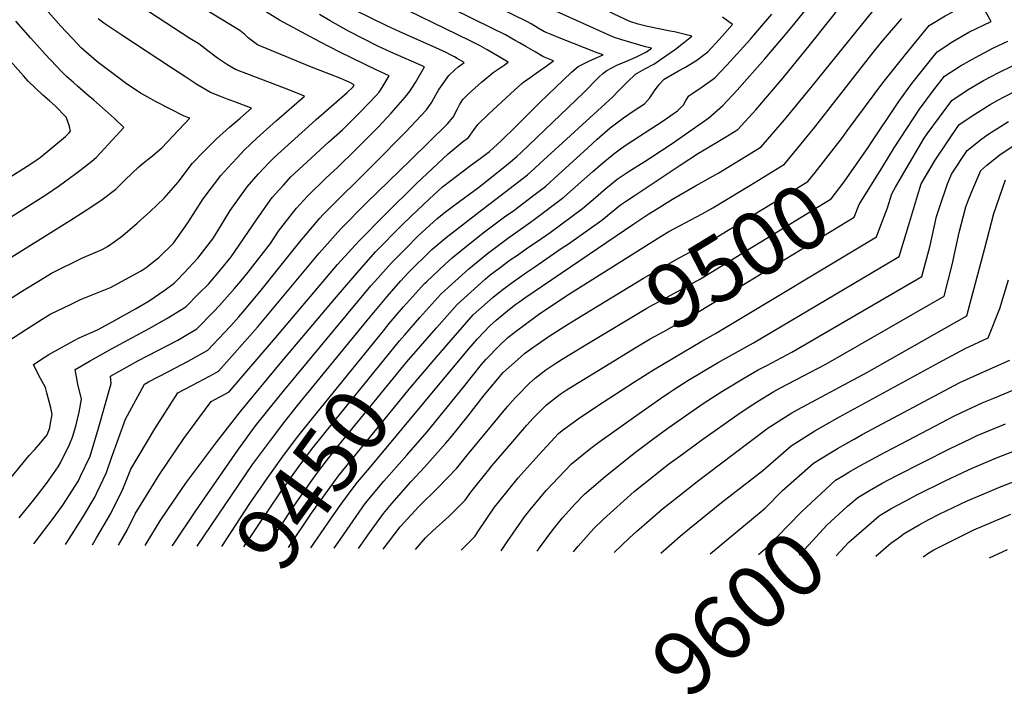
# Model space of a CAD drawing. Units: inches. Extents: x 2619531 to 2624931, y 1475151 to 1480652.
# Drawn here: x 2620732 to 2621176, y 1475212 to 1475517 of the extents above; entities that cross this region are included whole.
import ezdxf
from ezdxf.enums import TextEntityAlignment as Align

# ---------------------------------------------------------------- set-up
doc = ezdxf.new("R2010")
doc.units = ezdxf.units.IN
doc.header["$MEASUREMENT"] = 0
doc.layers.add('tile_2735_36_contour_10ft', color=232, linetype='Continuous')
doc.styles.add('Arial', font='arial.ttf')

msp = doc.modelspace()

# ---------------------------------------------------------------- linework, layer by layer
at = {"layer": 'tile_2735_36_contour_10ft'}
for points, elevation in [([(2621115.54, 1475459.92), (2621128.72, 1475479.53), (2621134.55, 1475487.71), (2621146, 1475502.04), (2621153.13, 1475506.62), (2621160.38, 1475510.82), (2621170.38, 1475515.66), (2621146.05, 1475558.9), (2621141.91, 1475563.99), (2621137.68, 1475568.65), (2621132.83, 1475573.71), (2621126.9, 1475576.25), (2621121.29, 1475579.84), (2621100.18, 1475593.39), (2621090.33, 1475599.43), (2621084.44, 1475602.89), (2621077.09, 1475607.09), (2621073.25, 1475609), (2621068.13, 1475611.42), (2621065.65, 1475612.44), (2621058.72, 1475615.25), (2621039.06, 1475614.98)], 9500), ([(2621105.43, 1475466.21), (2621121.53, 1475487.93), (2621131.78, 1475500.83), (2621142.39, 1475513.91), (2621149.6, 1475518.24), (2621153.15, 1475520.1), (2621149.62, 1475526.27), (2621142.3, 1475538.92), (2621138.21, 1475544.34), (2621135.1, 1475547.85), (2621132.5, 1475550.65), (2621128.41, 1475556.07), (2621122.02, 1475564.36), (2621094.34, 1475582.07), (2621085.88, 1475587.37), (2621074.16, 1475594.44), (2621068.26, 1475597.86), (2621064.47, 1475599.99), (2621062.64, 1475600.91), (2621060.83, 1475601.71), (2621058.61, 1475602.63), (2621056.08, 1475603.53), (2621029.92, 1475602.44)], 9490), ([(2620968.73, 1475511.07), (2620965.77, 1475512.66), (2620962.63, 1475514.57), (2620960.74, 1475515.7), (2620954.9, 1475518.6), (2620943.08, 1475524.22), (2620937.09, 1475527.3), (2620935.22, 1475528.43), (2620905.52, 1475545.62)], 9400), ([(2620721.95, 1475405.59), (2620754.11, 1475425.6), (2620761.27, 1475430.12), (2620768.29, 1475434.85), (2620775.09, 1475439.94), (2620776.94, 1475441.74), (2620779.31, 1475444.2), (2620785.5, 1475449.95), (2620787.48, 1475451.7), (2620789.62, 1475453.45), (2620791.69, 1475455.03), (2620793.96, 1475456.94), (2620795.84, 1475458.63), (2620808.44, 1475471.95), (2620805.89, 1475472.95), (2620793.06, 1475479.54), (2620790.88, 1475480.67), (2620786.77, 1475482.98), (2620786.15, 1475483.35), (2620784.21, 1475484.6), (2620779.95, 1475487.54), (2620776.15, 1475490.37), (2620767.11, 1475497.1), (2620763.04, 1475500.6), (2620759.48, 1475503.77), (2620757.81, 1475505.56), (2620750.31, 1475513.6), (2620724.3, 1475543.06)], 9310), ([(2620967.91, 1475499.93), (2620964.42, 1475501.92), (2620960.32, 1475504.36), (2620957.39, 1475506.03), (2620955.46, 1475507.13), (2620951.09, 1475509.6), (2620944.93, 1475512.71), (2620926.84, 1475521.58), (2620921.63, 1475524.2), (2620916.58, 1475527.01), (2620898.37, 1475537.01)], 9390), ([(2620720.87, 1475367.86), (2620734.73, 1475376.72), (2620741.88, 1475381.25), (2620745.42, 1475383.41), (2620754.27, 1475387.7), (2620759.14, 1475390.04), (2620772.65, 1475395.47), (2620786.59, 1475402.97), (2620788.82, 1475404.55), (2620794.43, 1475408.98), (2620801.16, 1475415.52), (2620807.54, 1475424.66), (2620811.13, 1475430.15), (2620814.57, 1475435.56), (2620822.48, 1475446.08), (2620827.52, 1475451.56), (2620830.07, 1475454.27), (2620833.09, 1475457.48), (2620838.92, 1475463.09), (2620847.53, 1475470.83), (2620860.22, 1475481.95), (2620853.27, 1475484.77), (2620829.07, 1475493.98), (2620825.54, 1475496.09), (2620820.99, 1475499.18), (2620816.69, 1475502.36), (2620812.49, 1475505.57), (2620808.45, 1475508.05), (2620775.91, 1475529.35)], 9330), ([(2620752.39, 1475279.46), (2620753, 1475280.33), (2620759.98, 1475291.45), (2620765.54, 1475300.71), (2620766.57, 1475302.8), (2620770.83, 1475311.86), (2620773.13, 1475318.54), (2620779.52, 1475335.97), (2620788.02, 1475351.83), (2620789.84, 1475352.83), (2620798.79, 1475357.59), (2620807.79, 1475362.23), (2620816.65, 1475367.17), (2620824.05, 1475374.98), (2620827.01, 1475378.23), (2620830.67, 1475382.32), (2620832.47, 1475384.33), (2620840.06, 1475393.47), (2620858.2, 1475416.14), (2620867.18, 1475426.8), (2620868.77, 1475428.53), (2620891.89, 1475451.45), (2620905.92, 1475465.72), (2620915.45, 1475475.74), (2620917.79, 1475479.3), (2620919.67, 1475482.56), (2620920.86, 1475484.64), (2620922.14, 1475486.57), (2620925.42, 1475491.22), (2620927.96, 1475493.73), (2620929.74, 1475495.23), (2620931.81, 1475496.71), (2620932.44, 1475497.14), (2620929.3, 1475498.98), (2620928.06, 1475499.7), (2620926.21, 1475500.64), (2620924.22, 1475501.61), (2620916.63, 1475505.07), (2620903.32, 1475511), (2620897.42, 1475513.7), (2620861.26, 1475531.7)], 9370), ([(2620964.15, 1475449.24), (2620966.57, 1475451.45), (2620999.53, 1475481.64), (2621001.77, 1475484.02), (2621005.95, 1475488.34), (2621009.71, 1475491.9), (2621013.96, 1475494.24), (2621018.1, 1475496.42), (2621023.45, 1475500.1), (2621027.78, 1475503.15), (2621030.73, 1475505.43), (2621035.28, 1475509.03), (2621027.46, 1475510.94), (2621025.48, 1475511.38), (2621015.12, 1475513.41), (2621011.05, 1475514.51), (2621007.17, 1475515.65), (2621000.19, 1475519.02), (2620991.01, 1475523.56), (2620977.24, 1475530.03)], 9420), ([(2620731.37, 1475291.44), (2620738.05, 1475299.64), (2620743.79, 1475306.94), (2620749.11, 1475314.53), (2620750.16, 1475316.31), (2620754.08, 1475324.54), (2620755.57, 1475327.88), (2620757.05, 1475332.92), (2620758.53, 1475339.11), (2620759.55, 1475345.06), (2620757.96, 1475351.78), (2620756.73, 1475358.48), (2620763.48, 1475362.36), (2620773.11, 1475367.81), (2620790.08, 1475376.95), (2620798.08, 1475381.42), (2620806.69, 1475386.84), (2620812.6, 1475392.76), (2620816.86, 1475397.07), (2620822.52, 1475403.6), (2620827.14, 1475409.32), (2620830.82, 1475414.62), (2620836.88, 1475423.59), (2620838.91, 1475426.5), (2620845.65, 1475436.09), (2620848.65, 1475439.46), (2620850.73, 1475441.76), (2620854.17, 1475445.43), (2620861.49, 1475452.26), (2620871.13, 1475461.22), (2620877.46, 1475466.78), (2620881.13, 1475470.39), (2620885.45, 1475474.66), (2620892.62, 1475482.23), (2620894.03, 1475483.72), (2620895.32, 1475485.81), (2620898.57, 1475491.14), (2620892.72, 1475493.78), (2620876.2, 1475501.83), (2620867.27, 1475506.5), (2620848.93, 1475516.25), (2620831.24, 1475527.46)], 9350), ([(2620764.53, 1475279.28), (2620766.4, 1475282.45), (2620772.79, 1475293.36), (2620778.17, 1475304.43), (2620781.82, 1475313.35), (2620792.69, 1475331.59), (2620803.08, 1475347.93), (2620812.53, 1475352.88), (2620819.37, 1475356.54), (2620821.45, 1475357.69), (2620828.72, 1475365.76), (2620839, 1475377.51), (2620866.97, 1475411.07), (2620876.56, 1475421.79), (2620888.45, 1475433.84), (2620908.16, 1475453.06), (2620924.92, 1475469.47), (2620927.4, 1475472.47), (2620929.34, 1475476.18), (2620930.23, 1475478.04), (2620931.8, 1475480.48), (2620934.27, 1475482.89), (2620940.28, 1475488.2), (2620941.94, 1475489.62), (2620944.48, 1475491.75), (2620945.56, 1475492.58), (2620948.2, 1475494.43), (2620950.43, 1475495.93), (2620952.34, 1475497.27), (2620945.69, 1475501.19), (2620942.73, 1475502.92), (2620939.59, 1475504.66), (2620934.85, 1475507.08), (2620896.45, 1475525.85)], 9380), ([(2620959.82, 1475390.76), (2621008.99, 1475424.25), (2621015.83, 1475428.83), (2621017.99, 1475430.19), (2621026.42, 1475435.42), (2621036.9, 1475441.4), (2621047.39, 1475447.37), (2621064.1, 1475457.62), (2621066.5, 1475459.09), (2621077.13, 1475471.32), (2621089.5, 1475486.43), (2621120.15, 1475524.26)], 9470), ([(2620960.68, 1475402.37), (2620964.26, 1475404.84), (2620976.24, 1475413.07), (2620979.57, 1475415.28), (2620994.53, 1475425.92), (2620998.79, 1475429.39), (2621003.03, 1475432.82), (2621005.77, 1475434.67), (2621009.15, 1475436.92), (2621030.01, 1475450.82), (2621038.29, 1475456.16), (2621040.05, 1475457.19), (2621050.12, 1475463.33), (2621055.97, 1475466.91), (2621064.05, 1475475.78), (2621076.45, 1475490.27), (2621088.82, 1475505.51), (2621104.13, 1475524.77)], 9460), ([(2620724.38, 1475305.42), (2620735.97, 1475319.59), (2620738.42, 1475322.22), (2620740.49, 1475324.64), (2620744.08, 1475328.94), (2620745.2, 1475332.15), (2620745.59, 1475334.15), (2620746.29, 1475338.13), (2620745.7, 1475341.18), (2620743.89, 1475347.98), (2620743.29, 1475350.25), (2620741.02, 1475354.46), (2620739.41, 1475357.62), (2620737.91, 1475360.77), (2620742.74, 1475363.88), (2620744.83, 1475365.2), (2620756.22, 1475371.5), (2620758.58, 1475372.69), (2620766.75, 1475376.43), (2620773.77, 1475380.13), (2620784.02, 1475385.83), (2620790.19, 1475389.46), (2620797.29, 1475394.5), (2620801.35, 1475397.39), (2620802.53, 1475398.58), (2620806, 1475402.09), (2620812.04, 1475408.78), (2620818.88, 1475417.56), (2620820.74, 1475420.28), (2620826.66, 1475430.34), (2620834.33, 1475440.97), (2620839.36, 1475446.66), (2620844.6, 1475452.27), (2620846.6, 1475454.21), (2620863.76, 1475469.76), (2620865.62, 1475471.38), (2620879.6, 1475483.55), (2620882.06, 1475486.02), (2620882.68, 1475487.11), (2620880.76, 1475488.07), (2620876.71, 1475489.88), (2620862.75, 1475495.35), (2620839, 1475505.12), (2620834.91, 1475508.28), (2620833.34, 1475509.79), (2620831.08, 1475511.61), (2620814.21, 1475521.93)], 9340), ([(2620961.52, 1475413.67), (2620965.37, 1475416.31), (2620971.24, 1475420.35), (2620985.83, 1475431.22), (2620991.71, 1475436.16), (2620995.51, 1475439.48), (2621001.48, 1475444.39), (2621006.98, 1475448.1), (2621013.74, 1475452.35), (2621016.32, 1475453.93), (2621026.34, 1475460.6), (2621042.83, 1475472.21), (2621049.22, 1475477.78), (2621055.69, 1475484.73), (2621068.26, 1475498.82), (2621076.78, 1475508.9), (2621081.24, 1475514.27), (2621087.78, 1475522.24)], 9450), ([(2620962.36, 1475425), (2620964.08, 1475426.2), (2620977.45, 1475436.32), (2620990.55, 1475447.84), (2620993.98, 1475450.89), (2620999.92, 1475455.96), (2621002.99, 1475458.14), (2621006.01, 1475460.24), (2621021.89, 1475470.51), (2621028.77, 1475475.27), (2621031.48, 1475478.06), (2621032.44, 1475479.98), (2621033.9, 1475482.14), (2621035.73, 1475483.26), (2621039.95, 1475486.13), (2621045.67, 1475490.28), (2621051.04, 1475495.94), (2621061.66, 1475507.68), (2621063.19, 1475509.46), (2621071.34, 1475518.99)], 9440), ([(2620965.2, 1475463.33), (2620986.38, 1475483.64), (2620992.99, 1475490.43), (2620995.09, 1475492.24), (2620996.85, 1475493.59), (2621001.34, 1475495.9), (2621006.47, 1475498.12), (2621009.97, 1475499.63), (2621014.7, 1475502.04), (2621016.93, 1475503.69), (2621014.31, 1475504.28), (2621003.66, 1475507.39), (2620999.84, 1475508.58), (2620971.03, 1475521.49)], 9410), ([(2620717.17, 1475420.81), (2620735.67, 1475432.37), (2620743.4, 1475437.35), (2620749.57, 1475441.52), (2620754.2, 1475444.86), (2620757.05, 1475446.94), (2620759.36, 1475448.77), (2620764.18, 1475452.59), (2620766.15, 1475454.27), (2620768.11, 1475456.28), (2620778.7, 1475467.81), (2620774.41, 1475471.91), (2620764.92, 1475480.27), (2620762.62, 1475482.29), (2620757.7, 1475486.49), (2620755.93, 1475488.06), (2620752.87, 1475490.9), (2620750.73, 1475493.01), (2620743.22, 1475500.92), (2620739.36, 1475505.13), (2620736.55, 1475508.24), (2620729.94, 1475515.81)], 9300), ([(2620719.37, 1475385.35), (2620733.64, 1475394.45), (2620740.86, 1475398.87), (2620746.02, 1475402.01), (2620759.75, 1475408.75), (2620768.87, 1475412.61), (2620771.3, 1475414.05), (2620774.8, 1475416.42), (2620778.23, 1475418.94), (2620784.71, 1475424.55), (2620790.62, 1475429.8), (2620796.88, 1475435.93), (2620803.22, 1475443.13), (2620809.64, 1475451.62), (2620815, 1475457.17), (2620820.6, 1475462.62), (2620826.48, 1475467.96), (2620831.25, 1475471.98), (2620836.4, 1475476.55), (2620828.42, 1475479.54), (2620825.03, 1475480.74), (2620821.98, 1475481.91), (2620817.84, 1475483.6), (2620811.68, 1475487.27), (2620806.68, 1475490.51), (2620799.81, 1475495), (2620778.22, 1475509.26), (2620769.7, 1475514.98), (2620767.04, 1475516.84)], 9320), ([(2620738.02, 1475279.67), (2620746.83, 1475291.16), (2620751.09, 1475297.09), (2620758.17, 1475308.19), (2620759.18, 1475310.24), (2620763.48, 1475319.32), (2620767.32, 1475331.94), (2620772.94, 1475352.06), (2620772.68, 1475355.45), (2620780.18, 1475359.7), (2620785.02, 1475362.36), (2620803.01, 1475371.67), (2620805.38, 1475372.99), (2620811.73, 1475376.88), (2620819.23, 1475384.49), (2620821.85, 1475387.42), (2620828.7, 1475395.09), (2620831.55, 1475398.38), (2620834.77, 1475402.36), (2620844.92, 1475415.4), (2620848.53, 1475420.91), (2620854.85, 1475429.05), (2620856.65, 1475431.34), (2620861.64, 1475436.78), (2620869.9, 1475444.93), (2620875.3, 1475449.88), (2620883.28, 1475457.71), (2620891.29, 1475465.7), (2620893.54, 1475468), (2620899.37, 1475474.28), (2620905.78, 1475481.46), (2620907.97, 1475484.41), (2620910.37, 1475488.06), (2620914.45, 1475495.17), (2620899.34, 1475501.81), (2620893.43, 1475504.58), (2620880.19, 1475511.25), (2620871.83, 1475515.96), (2620867, 1475518.79)], 9360), ([(2620958.88, 1475378), (2620966.59, 1475383.68), (2620980.04, 1475392.7), (2621021.31, 1475418.74), (2621024.78, 1475420.78), (2621039.81, 1475428.75), (2621044.65, 1475431.42), (2621057.71, 1475439.39), (2621061.36, 1475441.63), (2621077.03, 1475451.27), (2621088.73, 1475465.44), (2621090.19, 1475467.22), (2621116.47, 1475500.92), (2621120.88, 1475506.31), (2621130.08, 1475516.99)], 9480), ([(2620963.23, 1475436.75), (2620969.21, 1475441.33), (2620974.84, 1475446.42), (2620988.28, 1475458.63), (2620992.43, 1475462.46), (2620998.36, 1475467.61), (2621004.41, 1475472.17), (2621008.72, 1475475.18), (2621013.78, 1475478.54), (2621016.23, 1475481.26), (2621018.29, 1475484.32), (2621020.45, 1475487.23), (2621022, 1475488.94), (2621022.73, 1475489.69), (2621029.16, 1475493.43), (2621032.37, 1475495.11), (2621037.46, 1475498.2), (2621042.37, 1475501.93), (2621047.7, 1475507.71), (2621053.64, 1475514.36), (2621049.02, 1475517.67)], 9430), ([(2620966.35, 1475478.91), (2620966.52, 1475479.09), (2620980.9, 1475492.85), (2620983.85, 1475495.29), (2620985.93, 1475496.47), (2620988.42, 1475497.59), (2620991.72, 1475499.07), (2620995.15, 1475500.62), (2620992.44, 1475501.45), (2620976.12, 1475507.93), (2620971.68, 1475509.77), (2620970.25, 1475510.37), (2620969.39, 1475510.74), (2620968.81, 1475511.03), (2620968.73, 1475511.07)], 9400), ([(2621121.45, 1475450.24), (2621126.59, 1475458.53), (2621138.07, 1475476.14), (2621144.58, 1475484.75), (2621149.35, 1475491.01), (2621156.49, 1475495.58), (2621163.32, 1475499.46), (2621171.09, 1475503.64), (2621177.86, 1475506.82)], 9510), ([(2620715.93, 1475438.23), (2620736.73, 1475451.3), (2620740.07, 1475453.56), (2620740.9, 1475454.23), (2620752.28, 1475463.72), (2620753.84, 1475465.28), (2620754.67, 1475466.18), (2620754.11, 1475468.22), (2620753.46, 1475470.52), (2620752.61, 1475472.46), (2620747.63, 1475477.65), (2620745.18, 1475479.88), (2620742.13, 1475482.44), (2620735.51, 1475488.79), (2620733.36, 1475491.13), (2620723.53, 1475502.09)], 9290), ([(2620967.47, 1475494.1), (2620968.31, 1475494.7), (2620972.76, 1475497.95), (2620970.54, 1475498.83), (2620968.22, 1475499.75), (2620967.91, 1475499.93)], 9390), ([(2620776.33, 1475279.11), (2620780.18, 1475285.87), (2620783.86, 1475293.27), (2620794.78, 1475311.01), (2620805.85, 1475327.3), (2620818.15, 1475344.03), (2620826.2, 1475348.3), (2620833.37, 1475356.57), (2620847.22, 1475372.76), (2620875.21, 1475405.96), (2620884.75, 1475416.5), (2620896.66, 1475428.52), (2620910.91, 1475442.52), (2620925.1, 1475455.86), (2620931.52, 1475461.15), (2620934.34, 1475463.23), (2620936.89, 1475466.83), (2620938.52, 1475469.18), (2620943.39, 1475473.87), (2620953.28, 1475483.01), (2620958.48, 1475487.69), (2620959.21, 1475488.27), (2620962.2, 1475490.43), (2620964.95, 1475492.27), (2620967.47, 1475494.1)], 9390), ([(2621127.21, 1475440.8), (2621131.03, 1475447.34), (2621140.19, 1475463.01), (2621141.47, 1475464.98), (2621152.69, 1475480.06), (2621160.04, 1475484.97), (2621167.01, 1475489.02), (2621173.85, 1475492.65), (2621180.07, 1475495.59)], 9520), ([(2620949.12, 1475276.57), (2620951.76, 1475280.52), (2620959.59, 1475291.91), (2620962, 1475294.89), (2620969.49, 1475303.72), (2620972.09, 1475306.61), (2620980.91, 1475315.86), (2620989.56, 1475322.9), (2620993.18, 1475325.64), (2621008.93, 1475336.82), (2621021.1, 1475345.32), (2621024.86, 1475347.95), (2621027.09, 1475349.36), (2621033.44, 1475353.41), (2621046.82, 1475361.47), (2621063.08, 1475370.53), (2621128.84, 1475409.46), (2621133.06, 1475423.36), (2621137.06, 1475436.95), (2621138.82, 1475442.27), (2621145.09, 1475453.08), (2621156, 1475469.16), (2621163.1, 1475473.84), (2621169.91, 1475478.11), (2621173.74, 1475480.25), (2621176.04, 1475481.5), (2621182.21, 1475484.7)], 9530), ([(2620788.31, 1475278.93), (2620789.22, 1475280.51), (2620795.17, 1475290.02), (2620798.83, 1475295.68), (2620806.75, 1475307.04), (2620809.39, 1475310.76), (2620820.72, 1475325.78), (2620831.39, 1475339.54), (2620849.34, 1475361.09), (2620873.78, 1475390.18), (2620882.98, 1475400.94), (2620892.35, 1475411.59), (2620904.19, 1475423.66), (2620908.43, 1475427.77), (2620916.58, 1475435.38), (2620922.59, 1475440.92), (2620935.27, 1475450.56), (2620939.67, 1475453.73), (2620943.85, 1475456.93), (2620949.24, 1475461.85), (2620955.67, 1475468.17), (2620966.35, 1475478.91)], 9400), ([(2620965.44, 1475276.33), (2620966.43, 1475277.81), (2620972.38, 1475286.07), (2620976.88, 1475291.39), (2620982.57, 1475297.74), (2620986.77, 1475302.11), (2620996.11, 1475310.06), (2621009.12, 1475320.61), (2621017.65, 1475326.96), (2621024.43, 1475331.92), (2621040.34, 1475343.05), (2621048.84, 1475348.54), (2621058.21, 1475354.29), (2621065.18, 1475358.26), (2621069.15, 1475360.32), (2621080.41, 1475366.28), (2621139.02, 1475400.52), (2621142.81, 1475414.55), (2621145.69, 1475427.52), (2621147.3, 1475432.56), (2621150.61, 1475442.4), (2621152.43, 1475446.75), (2621159.56, 1475457.47), (2621166.16, 1475462.61), (2621168.93, 1475464.63), (2621172.14, 1475466.79), (2621178.21, 1475470.46)], 9540), ([(2620982.91, 1475381.15), (2621013.45, 1475399.77), (2621029.74, 1475409.01), (2621041.92, 1475415.46), (2621048.91, 1475419.71), (2621058.62, 1475425.64), (2621075.34, 1475435.91), (2621087.56, 1475443.44), (2621090.9, 1475447.5), (2621103.25, 1475463.28), (2621105.43, 1475466.21)], 9490), ([(2620800.55, 1475278.75), (2620801.05, 1475279.51), (2620811.19, 1475294.63), (2620830.2, 1475321.99), (2620838.16, 1475332.96), (2620844.37, 1475340.74), (2620850.67, 1475348.45), (2620890.3, 1475396.21), (2620892.02, 1475398.15), (2620899.73, 1475406.82), (2620905.98, 1475413.17), (2620911.69, 1475418.82), (2620920.2, 1475426.71), (2620924.57, 1475430.16), (2620928.18, 1475432.85), (2620939.5, 1475441.07), (2620952.49, 1475451.5), (2620956.11, 1475454.71), (2620958.15, 1475456.57), (2620965.2, 1475463.33)], 9410), ([(2620981.8, 1475276.09), (2620983.82, 1475278.69), (2620990.91, 1475286.58), (2620995.23, 1475290.72), (2621009.14, 1475303.31), (2621013.48, 1475306.83), (2621024.71, 1475315.68), (2621029.88, 1475319.46), (2621040.15, 1475326.96), (2621055.92, 1475338.13), (2621061.17, 1475341.6), (2621064.82, 1475343.95), (2621072.24, 1475348.48), (2621075.22, 1475350.12), (2621095.49, 1475360.72), (2621097.84, 1475362), (2621149.2, 1475391.58), (2621152.81, 1475405.76), (2621154.39, 1475413.37), (2621155.96, 1475420.35), (2621159, 1475431.91), (2621159.81, 1475434.32), (2621161.69, 1475438.81), (2621165.79, 1475448.39), (2621168.5, 1475450.75), (2621174.38, 1475455.4), (2621180.38, 1475459.44)], 9550), ([(2620989.24, 1475370.77), (2621008.81, 1475382.57), (2621014.92, 1475386.21), (2621017.56, 1475387.61), (2621021.06, 1475389.53), (2621039.18, 1475399.49), (2621055.88, 1475409.63), (2621059.49, 1475411.85), (2621072.59, 1475419.89), (2621089.32, 1475430.19), (2621098.1, 1475435.62), (2621103.97, 1475443.18), (2621115.11, 1475459.28), (2621115.54, 1475459.92)], 9500), ([(2620891.64, 1475384.26), (2620897.6, 1475391.49), (2620903.71, 1475398.34), (2620907.1, 1475402.06), (2620917.84, 1475412.66), (2620924.27, 1475418.02), (2620940.34, 1475430.66), (2620946.76, 1475435.36), (2620960.98, 1475446.33), (2620964.15, 1475449.24)], 9420), ([(2620995.91, 1475359.84), (2621010.32, 1475368.64), (2621016.42, 1475372.33), (2621022.56, 1475375.67), (2621036.44, 1475383.5), (2621053.13, 1475393.6), (2621108.49, 1475427.34), (2621110.81, 1475433.04), (2621121.45, 1475450.24)], 9510), ([(2621000.2, 1475275.82), (2621007.11, 1475282.43), (2621010.25, 1475285.28), (2621022.01, 1475295.43), (2621028.88, 1475300.93), (2621037.68, 1475307.9), (2621053.78, 1475320.06), (2621069.68, 1475332.07), (2621080.33, 1475338.81), (2621083.03, 1475340.34), (2621114.53, 1475357.29), (2621159.38, 1475382.64), (2621160.86, 1475388.46), (2621167.47, 1475413.33), (2621171.65, 1475428.97), (2621176.9, 1475444.2)], 9560), ([(2621120.19, 1475422.5), (2621123.52, 1475431.49), (2621125.51, 1475437.88), (2621127.21, 1475440.8)], 9520), ([(2620898.58, 1475379.21), (2620903.03, 1475384.57), (2620904.95, 1475386.77), (2620914.55, 1475397.25), (2620915.38, 1475398.07), (2620923.84, 1475406), (2620926.99, 1475408.85), (2620932.71, 1475413.58), (2620941.65, 1475420.66), (2620950.63, 1475427.42), (2620954.84, 1475430.32), (2620963.23, 1475436.75)], 9430), ([(2620905.57, 1475374.12), (2620912.43, 1475382.02), (2620921.93, 1475392.47), (2620925.21, 1475395.56), (2620934.51, 1475403.99), (2620942.93, 1475410.89), (2620951.9, 1475417.71), (2620962.36, 1475425)], 9440), ([(2620948.04, 1475298.63), (2620956.82, 1475309.51), (2620966.22, 1475320.12), (2620975.06, 1475329.6), (2620976.65, 1475330.87), (2620983.91, 1475336.17), (2620992.61, 1475341.98), (2621009.34, 1475352.85), (2621017.88, 1475358.25), (2621039.75, 1475371.26), (2621045.88, 1475374.74), (2621118.67, 1475418.4), (2621120.19, 1475422.5)], 9520), ([(2620912.66, 1475368.96), (2620919.86, 1475377.28), (2620929.24, 1475387.76), (2620935.35, 1475393.43), (2620941.84, 1475399.25), (2620944.2, 1475401.18), (2620948.61, 1475404.53), (2620953.18, 1475407.93), (2620955.99, 1475409.88), (2620961.52, 1475413.67)], 9450), ([(2620919.76, 1475363.8), (2620928.44, 1475373.98), (2620936.46, 1475383.09), (2620945.52, 1475391.07), (2620949.45, 1475394.34), (2620954.47, 1475398.07), (2620960.68, 1475402.37)], 9460), ([(2621021.29, 1475275.51), (2621029.99, 1475283.1), (2621034.33, 1475286.84), (2621048.64, 1475298.29), (2621067.33, 1475312.88), (2621080.04, 1475324.01), (2621090.74, 1475330.71), (2621101.96, 1475337.01), (2621146.68, 1475361.42), (2621158.63, 1475367.89), (2621169.11, 1475372.74), (2621174.31, 1475385.94), (2621178.16, 1475399.02)], 9570), ([(2620926.84, 1475358.65), (2620934.49, 1475367.83), (2620938.39, 1475372.26), (2620944.03, 1475378.2), (2620946.88, 1475380.7), (2620952.82, 1475385.64), (2620955.8, 1475387.92), (2620957.53, 1475389.19), (2620959.82, 1475390.76)], 9470), ([(2620886.53, 1475378.05), (2620888.62, 1475380.59), (2620889.99, 1475382.25), (2620891.64, 1475384.26)], 9420), ([(2620957.85, 1475364.05), (2620959.68, 1475365.69), (2620962.35, 1475367.71), (2620970.78, 1475373.52), (2620979.02, 1475378.78), (2620982.91, 1475381.15)], 9490), ([(2620811.82, 1475278.59), (2620836.8, 1475315.57), (2620844.92, 1475326.38), (2620850.94, 1475334.36), (2620857.09, 1475342.21), (2620886.53, 1475378.05)], 9420), ([(2620822.88, 1475278.42), (2620835.67, 1475297.96), (2620843.38, 1475309.17), (2620851.21, 1475320.26), (2620857.31, 1475328.16), (2620863.43, 1475335.89), (2620895.89, 1475375.96), (2620898.58, 1475379.21)], 9430), ([(2620873.75, 1475277.68), (2620876.53, 1475281.8), (2620882.25, 1475290.08), (2620887.74, 1475297.91), (2620896.13, 1475307.99), (2620906.47, 1475319.68), (2620915.68, 1475330.27), (2620932.11, 1475350.51), (2620940.21, 1475360.66), (2620942.11, 1475362.9), (2620948.51, 1475369.46), (2620952.19, 1475372.92), (2620957.25, 1475376.8), (2620958.88, 1475378)], 9480), ([(2620832.87, 1475278.28), (2620849.54, 1475303.18), (2620857.4, 1475314.25), (2620863.39, 1475322.24), (2620869.59, 1475330.05), (2620903.16, 1475371.34), (2620905.57, 1475374.12)], 9440), ([(2620843.51, 1475278.12), (2620848.31, 1475285.66), (2620853.34, 1475293.6), (2620855.7, 1475297.19), (2620863.57, 1475308.24), (2620865.92, 1475311.46), (2620870.19, 1475317.22), (2620875.69, 1475324.12), (2620906.57, 1475361.92), (2620912.66, 1475368.96)], 9450), ([(2620956.58, 1475346.89), (2620961.85, 1475352.32), (2620964.41, 1475354.58), (2620969.25, 1475358.24), (2620973.34, 1475360.98), (2620976.71, 1475363.17), (2620984.4, 1475367.85), (2620989.24, 1475370.77)], 9500), ([(2620853.01, 1475277.98), (2620863.5, 1475293.53), (2620869.71, 1475302.27), (2620873.65, 1475307.67), (2620875.63, 1475310.35), (2620880.85, 1475316.95), (2620908.37, 1475350.44), (2620919.76, 1475363.8)], 9460), ([(2620884.65, 1475277.52), (2620888.87, 1475283.63), (2620891.53, 1475287.44), (2620896.03, 1475293.42), (2620899.78, 1475297.9), (2620908.29, 1475307.63), (2620914.66, 1475314.48), (2620924.01, 1475324.98), (2620926.03, 1475327.48), (2620934.14, 1475337.53), (2620941.38, 1475346.85), (2620950, 1475357.03), (2620957.85, 1475364.05)], 9490), ([(2620952.56, 1475323.85), (2620960.69, 1475333.35), (2620963.59, 1475336.49), (2620969.57, 1475342.48), (2620975.82, 1475347.29), (2620978.42, 1475349.04), (2620981.61, 1475351.1), (2620995.91, 1475359.84)], 9510), ([(2621043.52, 1475275.18), (2621046.89, 1475278.08), (2621049.75, 1475280.37), (2621068.39, 1475295.79), (2621076.18, 1475303.74), (2621090.2, 1475316.11), (2621100.96, 1475322.77), (2621108.49, 1475326.98), (2621112.21, 1475329.04), (2621156.25, 1475352.59), (2621168.25, 1475358.07), (2621178.78, 1475362.68)], 9580), ([(2620863.21, 1475277.83), (2620873.84, 1475293.46), (2620877.13, 1475298.05), (2620881.8, 1475304.34), (2620884.28, 1475307.48), (2620889.61, 1475313.94), (2620926.84, 1475358.65)], 9470), ([(2621103.64, 1475310.51), (2621106.16, 1475312), (2621111.11, 1475314.87), (2621122.49, 1475321.05), (2621130.08, 1475325.07), (2621153.9, 1475337.53), (2621156.74, 1475338.89), (2621166.41, 1475343.35), (2621171.59, 1475345.52), (2621188.45, 1475352.63)], 9590), ([(2620895.78, 1475277.35), (2620903.43, 1475287.35), (2620911.91, 1475296.53), (2620920.57, 1475305), (2620929.11, 1475313.94), (2620933.96, 1475319.96), (2620951.98, 1475341.8), (2620955.43, 1475345.71), (2620956.58, 1475346.89)], 9500), ([(2621111.64, 1475301.49), (2621115.43, 1475303.74), (2621121.16, 1475307.06), (2621127.82, 1475310.56), (2621151.59, 1475322.66), (2621161.42, 1475327.33), (2621164.11, 1475328.61), (2621176.9, 1475333.97)], 9600), ([(2620910.4, 1475277.14), (2620914.93, 1475282.33), (2620918.2, 1475285.51), (2620925.65, 1475292.18), (2620932.89, 1475299.37), (2620935.39, 1475302.97), (2620943.33, 1475313), (2620944.93, 1475314.95), (2620952.56, 1475323.85)], 9510), ([(2621119.81, 1475292.29), (2621120.29, 1475292.71), (2621125.52, 1475295.81), (2621131.52, 1475299), (2621137.16, 1475301.95), (2621149.31, 1475308.03), (2621157.64, 1475311.97), (2621161.83, 1475313.94), (2621172.77, 1475318.54), (2621187.05, 1475324.12)], 9610), ([(2621065.38, 1475274.86), (2621069.47, 1475278.41), (2621073.42, 1475282.61), (2621084.76, 1475294.17), (2621086.94, 1475296.31), (2621100.11, 1475308.41), (2621103.64, 1475310.51)], 9590), ([(2621128.53, 1475282.47), (2621131.06, 1475284.34), (2621137.88, 1475288.32), (2621142.26, 1475290.65), (2621146.99, 1475293.12), (2621159.52, 1475299.14), (2621168.93, 1475303.1), (2621174.1, 1475305.27), (2621195.9, 1475313.73)], 9620), ([(2621083.62, 1475274.59), (2621088, 1475279.19), (2621096.23, 1475288.15), (2621105.5, 1475296.63), (2621110.14, 1475300.6), (2621111.64, 1475301.49)], 9600), ([(2620931.09, 1475276.83), (2620937.15, 1475282.95), (2620938.62, 1475285.16), (2620946.14, 1475296.27), (2620948.04, 1475298.63)], 9520), ([(2621100.45, 1475274.34), (2621106.06, 1475280.5), (2621119.81, 1475292.29)], 9610), ([(2621139.72, 1475273.77), (2621142.26, 1475275.63), (2621144.46, 1475276.92), (2621147.8, 1475278.6), (2621162.62, 1475286.06), (2621179.27, 1475293.13)], 9630), ([(2621118.34, 1475274.08), (2621125.11, 1475279.95), (2621128.53, 1475282.47)], 9620), ([(2621169.65, 1475273.33), (2621177.82, 1475277.11)], 9640)]:
    msp.add_lwpolyline(points, dxfattribs=dict(at, elevation=elevation))

# ---------------------------------------------------------------- texts
at = {"color": 18, "style": 'Arial'}
for s, rotation, p in [('9500', 31.3838, (2621055.88, 1475409.63)), ('9450', 53.9644, (2620864.08, 1475308.93)), ('9600', 41.5927, (2621056.38, 1475248.28))]:
    msp.add_text(s, height=28.8, rotation=rotation, dxfattribs=at).set_placement(p, align=Align.MIDDLE_CENTER)

doc.saveas('drawing.dxf')
